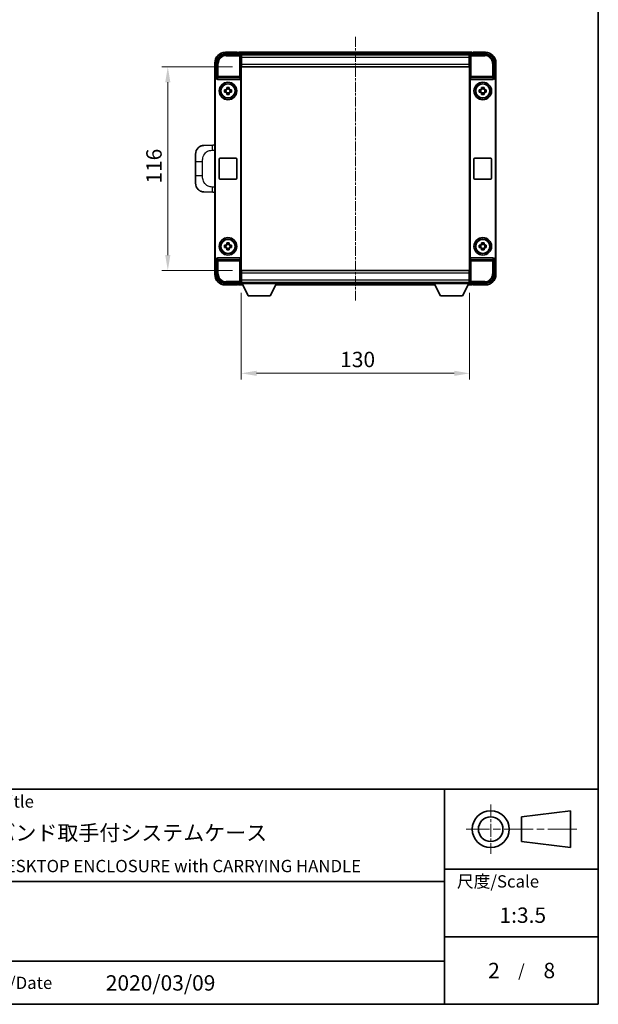
# Model space of a CAD drawing. Units: millimetres. Extents: x -16 to 7678, y 23 to 1147.
# Drawn here: x 2597 to 2926, y 23 to 584 of the extents above; entities that cross this region are included whole.
import ezdxf
from ezdxf.enums import TextEntityAlignment as Align

# ---------------------------------------------------------------- set-up
doc = ezdxf.new("R2010")
doc.units = ezdxf.units.MM
doc.linetypes.add('CHAIN', pattern=[0.3543, 0.2362, -0.0295, 0.0591, -0.0295])
for name, color, linetype, lineweight in [('Border (ISO)', 7, 'Continuous', 35), ('Dimension (ISO)', 7, 'Continuous', 18), ('Dimension (ISO) @ 1', 7, 'Continuous', 18), ('Title (ISO)', 7, 'Continuous', 35), ('Visible (ISO)', 7, 'Continuous', 35), ('Visible Narrow (ISO)', 7, 'Continuous', 25)]:
    doc.layers.add(name, color=color, linetype=linetype, lineweight=lineweight)
doc.layers.add('Centerline (ISO)', color=7, linetype='Continuous', lineweight=18, true_color=0x80ffff)
doc.layers.add('Hatch (ISO)', color=1, linetype='Continuous', lineweight=18, true_color=0xff0000)
doc.styles.add('Note Text (TK)', font='MS PGothic.ttf')
doc.styles.add('文字スタイル67', font='arial.ttf')
doc.dimstyles.new('Default - Method 1b (TK)', dxfattribs={"dimscale": 4, "dimtxt": 2.5, "dimasz": 2.5, "dimexe": 1, "dimexo": 1.5, "dimgap": 1, "dimtad": 1, "dimtoh": 1, "dimrnd": 1e-08, "dimdsep": 46, "dimtxsty": 'Note Text (TK)', "dimcen": 0.09, "dimdle": 5, "dimclrd": 100, "dimclre": 100, "dimclrt": 7, "dimadec": 1, "dimazin": 1, "dimtfac": 1, "dimtmove": 0, "dimatfit": 3, "dimfxl": 0, "dimtolj": 1, "dimlwd": -1, "dimlwe": -1, "dimarcsym": 0})

# ---------------------------------------------------------------- blocks, each defined once
blk = doc.blocks.new('図面枠 tk図枠')
at = {"layer": 'Border (ISO)'}
for p in [(405.5, 289), (14.5, 8)]:
    blk.add_line(p, (405.5, 8), dxfattribs=at)
blk = doc.blocks.new('表題欄 tk表題欄')
at = {"layer": 'Hatch (ISO)'}
h = blk.add_hatch(color=256, dxfattribs=at)
edge = h.paths.add_edge_path(flags=0)
edge.add_arc((95.58, 236.3), 0.596, 270, 360)
edge.add_line((96.17, 236.3), (96.17, 239.71))
edge.add_arc((95.58, 239.71), 0.596, 0, 90)
edge.add_line((95.58, 240.31), (79.14, 240.31))
edge.add_arc((79.14, 239.71), 0.596, 90, 180)
edge.add_line((78.54, 239.71), (78.54, 236.3))
edge.add_arc((79.14, 236.3), 0.596, 180, 270)
edge.add_line((79.14, 235.7), (95.58, 235.7))
edge = h.paths.add_edge_path()
edge.add_line((77.84, 239.96), (77.84, 236.05))
edge.add_arc((78.54, 236.05), 0.702, 180, 270)
edge.add_line((78.54, 235.35), (96.17, 235.35))
edge.add_arc((96.17, 236.05), 0.702, 270, 360)
edge.add_line((96.87, 236.05), (96.87, 239.96))
edge.add_arc((96.17, 239.96), 0.702, 0, 90)
edge.add_line((96.17, 240.66), (78.54, 240.66))
edge.add_arc((78.54, 239.96), 0.702, 90, 180)
for points in [[(79.07, 239.15), (79.07, 238.66), (79.92, 238.66), (79.92, 236.66), (80.51, 236.66), (80.51, 238.66), (81.36, 238.66), (81.36, 239.15)], [(85.68, 236.66), (84.94, 237.89), (84.42, 237.32), (84.42, 236.66), (83.9, 236.66), (83.9, 239.15), (84.42, 239.15), (84.42, 238.1), (85.39, 239.15), (86.11, 239.15), (85.32, 238.3), (86.3, 236.66)], [(92.09, 239.15), (92.09, 236.66), (92.61, 236.66), (92.61, 237.66), (93.77, 237.66), (93.77, 236.66), (94.29, 236.66), (94.29, 239.15), (93.77, 239.15), (93.77, 238.15), (92.61, 238.15), (92.61, 239.15)], [(94.84, 239.15), (94.84, 236.66), (95.36, 236.66), (95.36, 239.15)]]:
    blk.add_hatch(color=256, dxfattribs=at).paths.add_polyline_path(points)
h = blk.add_hatch(color=256, dxfattribs=at)
h.paths.add_polyline_path([(82.59, 237.71), (81.95, 237.71), (82.27, 238.58)], flags=0)
h.paths.add_polyline_path([(82.78, 237.2), (81.76, 237.2), (81.57, 236.66), (80.95, 236.66), (81.86, 239.15), (82.68, 239.15), (83.59, 236.66), (82.98, 236.66)])
h = blk.add_hatch(color=256, dxfattribs=at)
h.paths.add_polyline_path([(87.53, 237.71), (88.16, 237.71), (87.85, 238.58)], flags=0)
h.paths.add_polyline_path([(87.14, 236.66), (87.34, 237.2), (88.35, 237.2), (88.55, 236.66), (89.17, 236.66), (88.25, 239.15), (87.44, 239.15), (86.52, 236.66)])
h = blk.add_hatch(color=256, dxfattribs=at)
edge = h.paths.add_edge_path()
edge.add_arc((90.52, 237.9), 1.27, 38.5505, 336.582)
edge.add_line((91.69, 237.4), (91.17, 237.62))
edge.add_ellipse((90.52, 237.9), major_axis=(0, -0.8), ratio=0.867347, start_angle=124.651, end_angle=429.4109, ccw=False)
edge.add_line((91.09, 238.36), (91.52, 238.7))
at = {"layer": 'Title (ISO)'}
for p, q in [((74.71, 244.05), (255.71, 244.05)), ((74.71, 209.05), (74.71, 244.05)), ((149.71, 244.05), (149.71, 209.05)), ((230.71, 244.05), (230.71, 209.05)), ((255.71, 244.05), (255.71, 209.05)), ((243.21, 239.55), (251.21, 240.55)), ((251.21, 234.55), (251.21, 240.55)), ((243.21, 239.55), (243.21, 235.55)), ((243.21, 235.55), (251.21, 234.55)), ((230.71, 231.05), (255.71, 231.05)), ((74.71, 229.05), (230.71, 229.05)), ((99.71, 229.05), (99.71, 209.05)), ((124.71, 229.05), (124.71, 209.05)), ((230.71, 220.05), (255.71, 220.05)), ((149.71, 216.05), (230.71, 216.05)), ((255.71, 209.05), (74.71, 209.05))]:
    blk.add_line(p, q, dxfattribs=at)
at = {"layer": 'Title (ISO)', "color": 4, "linetype": 'CHAIN', "lineweight": 18, "ltscale": 8.88956, "true_color": 0x00ffff}
blk.add_line((238.21, 241.55), (238.21, 233.55), dxfattribs=at)
at = {"layer": 'Title (ISO)', "color": 4, "linetype": 'CHAIN', "lineweight": 18, "ltscale": 20.001633, "true_color": 0x00ffff}
blk.add_line((252.21, 237.55), (234.21, 237.55), dxfattribs=at)
at = {"layer": 'Title (ISO)'}
for radius in [3, 2]:
    blk.add_circle((238.21, 237.55), radius, dxfattribs=at)
at = {"layer": 'Title (ISO)', "color": 1, "true_color": 0xff0000, "char_height": 2, "line_spacing_factor": 1.5, "style": 'Note Text (TK)'}
for s, insert, attachment_point in [('\\fＭＳ Ｐゴシック|b0|i0;\\H2.0000;品名/Title', (151.71, 242.05), 4), ('\\fＭＳ Ｐゴシック|b0|i0;\\H2.0000;尺度/Scale', (232.71, 229.05), 4), ('\\fＭＳ Ｐゴシック|b0|i0;\\H2.0000;承認/Approved', (87.21, 227.05), 5), ('\\fＭＳ Ｐゴシック|b0|i0;\\H2.0000;検図/Checked', (112.21, 227.05), 5), ('\\fＭＳ Ｐゴシック|b0|i0;\\H2.0000;製図/Created', (137.21, 227.05), 5), ('\\fＭＳ Ｐゴシック|b0|i0;\\H2.0000;作成日/Date', (151.71, 212.55), 4)]:
    blk.add_mtext(s, dxfattribs=dict(at, insert=insert, attachment_point=attachment_point))
at = {"layer": 'Title (ISO)', "color": 7, "line_spacing_factor": 1.5, "style": 'Note Text (TK)'}
for s, insert, char_height, attachment_point in [('株式会社タカチ電機工業', (99.87, 238.05), 2.5, 4), ('\\fArial|b0|i0;\\H1.4986;TAKACHI ELECTRONICS ENCLOSURE CO., LTD.', (99.87, 232.05), 1.4986, 4), ('\\fＭＳ Ｐゴシック|b0|i0;\\H2.0000;/', (243.21, 214.55), 2, 5)]:
    blk.add_mtext(s, dxfattribs=dict(at, insert=insert, char_height=char_height, attachment_point=attachment_point))
at = {"layer": 'Title (ISO)', "color": 7}
for tag, p, height, style in [('<品名>_001', (157.52, 235.7), 2.5, 'Note Text (TK)'), ('<Title>_001', (157.49, 230.55), 2, '文字スタイル67'), ('<ページ_No.>_001', (237.95, 213.3), 2.5, 'Note Text (TK)'), ('<総ページ数>_001', (246.8, 213.3), 2.5, 'Note Text (TK)'), ('作成日_001', (175.63, 211.28), 2.5, 'Note Text (TK)')]:
    blk.add_attdef(tag, p, '', height=height, dxfattribs=dict(at, style=style))
at = {"layer": 'Title (ISO)', "color": 7, "style": 'Note Text (TK)'}
blk.add_attdef('<尺度>', text='', height=2.5, dxfattribs=at).set_placement((243.21, 223.55), align=Align.MIDDLE_CENTER)
blk = doc.blocks.new('*D105')
at = {"layer": 'Defpoints', "color": 0, "transparency": 16777216}
for p in [(2723.19, 557.16), (2681.19, 441.16), (2723.19, 441.16)]:
    blk.add_point(p, dxfattribs=at)
at = {"layer": 'Dimension (ISO)', "color": 100, "transparency": 16777216}
for p, q in [((2717.94, 557.16), (2677.69, 557.16)), ((2681.19, 548.41), (2681.19, 449.91)), ((2717.94, 441.16), (2677.69, 441.16))]:
    blk.add_line(p, q, dxfattribs=at)
for points in [[(2679.73, 548.41), (2682.65, 548.41), (2681.19, 557.16)], [(2679.73, 449.91), (2682.65, 449.91), (2681.19, 441.16)]]:
    blk.add_solid(points, dxfattribs=at)
at = {"layer": 'Dimension (ISO)', "color": 7, "transparency": 16777216, "insert": (2673.32, 490.63), "char_height": 8.75, "attachment_point": 4, "rotation": 90, "style": 'Note Text (TK)'}
blk.add_mtext('\\A1;116', dxfattribs=at)
blk = doc.blocks.new('*D106')
at = {"layer": 'Defpoints', "color": 0, "transparency": 16777216}
for p in [(2722.94, 433.71), (2852.94, 433.71), (2852.94, 382.61)]:
    blk.add_point(p, dxfattribs=at)
at = {"layer": 'Dimension (ISO)', "color": 100, "transparency": 16777216}
for p, q in [((2722.94, 428.46), (2722.94, 379.11)), ((2852.94, 428.46), (2852.94, 379.11)), ((2731.69, 382.61), (2844.19, 382.61))]:
    blk.add_line(p, q, dxfattribs=at)
for points in [[(2731.69, 384.07), (2731.69, 381.15), (2722.94, 382.61)], [(2844.19, 384.07), (2844.19, 381.15), (2852.94, 382.61)]]:
    blk.add_solid(points, dxfattribs=at)
at = {"layer": 'Dimension (ISO)', "color": 7, "transparency": 16777216, "insert": (2779.29, 390.49), "char_height": 8.75, "attachment_point": 4, "style": 'Note Text (TK)'}
blk.add_mtext('\\A1;130', dxfattribs=at)

msp = doc.modelspace()

# ---------------------------------------------------------------- linework, layer by layer
at = {"layer": 'Centerline (ISO)', "linetype": 'CHAIN', "ltscale": 23.990969}
msp.add_line((2787.94, 574.1573), (2787.94, 424.1573), dxfattribs=at)
at = {"layer": 'Visible (ISO)'}
for p, q in [((2713.937, 564.4073), (2722.4403, 564.4073)), ((2720.94, 565.4073), (2713.94, 565.4073)), ((2720.94, 565.4073), (2720.94, 565.2073)), ((2721.19, 565.2073), (2720.94, 565.2073)), ((2854.44, 565.4073), (2721.44, 565.4073)), ((2721.44, 565.1073), (2721.44, 565.4073)), ((2721.44, 565.1073), (2721.44, 564.6573)), ((2721.44, 564.9573), (2721.44, 564.4073)), ((2853.0069, 564.1573), (2722.8732, 564.1573)), ((2722.94, 563.9076), (2722.94, 558.4073)), ((2723.19, 563.9073), (2722.94, 563.9073)), ((2722.94, 562.9073), (2723.19, 562.9073)), ((2852.69, 563.9073), (2723.19, 563.9073)), ((2723.19, 562.4073), (2723.19, 563.9073)), ((2723.19, 562.4073), (2723.19, 558.6573)), ((2852.94, 563.9073), (2852.69, 563.9073)), ((2852.69, 563.9073), (2852.69, 562.4073)), ((2852.69, 562.9073), (2852.94, 562.9073)), ((2852.69, 558.6573), (2852.69, 562.4073)), ((2852.69, 560.9778), (2852.8696, 561.1573)), ((2852.8696, 561.1573), (2852.8696, 560.3073)), ((2852.94, 561.1573), (2852.8696, 561.1573)), ((2852.94, 558.4073), (2852.94, 563.9076)), ((2853.4397, 564.4073), (2861.9431, 564.4073)), ((2854.44, 565.4073), (2854.44, 565.1073)), ((2854.44, 564.6573), (2854.44, 565.1073)), ((2854.44, 564.4073), (2854.44, 564.9573)), ((2854.94, 565.2073), (2854.69, 565.2073)), ((2861.94, 565.4073), (2854.94, 565.4073)), ((2854.94, 565.2073), (2854.94, 565.4073)), ((2707.94, 559.4073), (2707.94, 549.9079)), ((2708.94, 550.9073), (2708.94, 559.4103)), ((2723.19, 560.3073), (2722.94, 560.3073)), ((2722.94, 558.4073), (2722.94, 439.9073)), ((2723.19, 557.1573), (2723.19, 558.6573)), ((2852.69, 557.1573), (2723.19, 557.1573)), ((2852.94, 560.3073), (2852.69, 560.3073)), ((2852.69, 558.6573), (2852.69, 557.1573)), ((2852.94, 439.9073), (2852.94, 558.4073)), ((2866.94, 559.4103), (2866.94, 550.9073)), ((2867.94, 549.9079), (2867.94, 559.4073)), ((2707.94, 448.4067), (2707.94, 549.9079)), ((2708.2019, 448.6686), (2708.2019, 549.646)), ((2708.9394, 550.9073), (2708.94, 550.9073)), ((2708.94, 550.9073), (2709.2019, 550.6454)), ((2709.2013, 550.6454), (2709.2019, 550.6454)), ((2709.2019, 550.6454), (2709.2019, 550.419)), ((2709.6979, 549.9073), (2722.1822, 549.9073)), ((2722.6781, 447.8956), (2722.6781, 550.419)), ((2853.2019, 550.419), (2853.2019, 447.8956)), ((2853.6979, 549.9073), (2866.1822, 549.9073)), ((2866.94, 550.9073), (2866.6781, 550.6454)), ((2866.6781, 550.419), (2866.6781, 550.6454)), ((2866.6781, 550.6454), (2866.6787, 550.6454)), ((2866.94, 550.9073), (2866.9407, 550.9073)), ((2867.6781, 549.646), (2867.6781, 448.6686)), ((2867.94, 549.9079), (2867.94, 448.4067)), ((2713.4294, 544.1239), (2714.0483, 544.1239)), ((2714.2833, 544.1239), (2714.2833, 542.6906)), ((2714.7234, 544.7991), (2714.7234, 545.4179)), ((2716.1567, 544.564), (2714.7234, 544.564)), ((2716.1567, 545.4179), (2716.1567, 544.7991)), ((2716.5968, 544.1239), (2716.5968, 542.6906)), ((2716.8318, 544.1239), (2717.4507, 544.1239)), ((2858.4294, 544.1239), (2859.0483, 544.1239)), ((2859.2833, 544.1239), (2859.2833, 542.6906)), ((2859.7234, 544.7991), (2859.7234, 545.4179)), ((2861.1567, 544.564), (2859.7234, 544.564)), ((2861.1567, 545.4179), (2861.1567, 544.7991)), ((2861.5968, 544.1239), (2861.5968, 542.6906)), ((2861.8318, 544.1239), (2862.4507, 544.1239)), ((2714.0483, 542.6906), (2713.4294, 542.6906)), ((2714.7234, 542.2505), (2716.1567, 542.2505)), ((2714.7234, 541.3966), (2714.7234, 542.0155)), ((2716.1567, 542.0155), (2716.1567, 541.3966)), ((2717.4507, 542.6906), (2716.8318, 542.6906)), ((2859.0483, 542.6906), (2858.4294, 542.6906)), ((2859.7234, 542.2505), (2861.1567, 542.2505)), ((2859.7234, 541.3966), (2859.7234, 542.0155)), ((2861.1567, 542.0155), (2861.1567, 541.3966)), ((2862.4507, 542.6906), (2861.8318, 542.6906)), ((2706.8126, 512.6004), (2701.7655, 512.4242)), ((2707.94, 512.6398), (2706.8126, 512.6004)), ((2696.94, 503.2946), (2696.94, 507.4272)), ((2710.44, 493.6573), (2710.44, 504.6573)), ((2710.94, 505.1573), (2719.94, 505.1573)), ((2720.44, 504.6573), (2720.44, 493.6573)), ((2855.44, 493.6573), (2855.44, 504.6573)), ((2855.94, 505.1573), (2864.94, 505.1573)), ((2865.44, 504.6573), (2865.44, 493.6573)), ((2696.94, 503.2946), (2696.94, 495.0199)), ((2696.94, 490.8873), (2696.94, 495.0199)), ((2719.94, 493.1573), (2710.94, 493.1573)), ((2864.94, 493.1573), (2855.94, 493.1573)), ((2701.7655, 485.8904), (2706.8126, 485.7141)), ((2706.8126, 485.7141), (2707.94, 485.6747)), ((2713.4294, 455.6239), (2714.0483, 455.6239)), ((2714.0483, 454.1906), (2713.4294, 454.1906)), ((2714.2833, 455.6239), (2714.2833, 454.1906)), ((2714.7234, 456.2991), (2714.7234, 456.9179)), ((2716.1567, 456.064), (2714.7234, 456.064)), ((2716.1567, 456.9179), (2716.1567, 456.2991)), ((2716.5968, 455.6239), (2716.5968, 454.1906)), ((2716.8318, 455.6239), (2717.4507, 455.6239)), ((2717.4507, 454.1906), (2716.8318, 454.1906)), ((2858.4294, 455.6239), (2859.0483, 455.6239)), ((2859.0483, 454.1906), (2858.4294, 454.1906)), ((2859.2833, 455.6239), (2859.2833, 454.1906)), ((2859.7234, 456.2991), (2859.7234, 456.9179)), ((2861.1567, 456.064), (2859.7234, 456.064)), ((2861.1567, 456.9179), (2861.1567, 456.2991)), ((2861.5968, 455.6239), (2861.5968, 454.1906)), ((2861.8318, 455.6239), (2862.4507, 455.6239)), ((2862.4507, 454.1906), (2861.8318, 454.1906)), ((2714.7234, 453.7505), (2716.1567, 453.7505)), ((2714.7234, 452.8966), (2714.7234, 453.5155)), ((2716.1567, 453.5155), (2716.1567, 452.8966)), ((2859.7234, 453.7505), (2861.1567, 453.7505)), ((2859.7234, 452.8966), (2859.7234, 453.5155)), ((2861.1567, 453.5155), (2861.1567, 452.8966)), ((2707.94, 448.4067), (2707.94, 438.9073)), ((2708.94, 447.4073), (2708.9394, 447.4073)), ((2708.94, 447.4073), (2709.2019, 447.6692)), ((2708.94, 438.9042), (2708.94, 447.4073)), ((2709.2019, 447.6692), (2709.2013, 447.6692)), ((2709.2019, 447.8956), (2709.2019, 447.6692)), ((2722.1822, 448.4073), (2709.6979, 448.4073)), ((2866.1822, 448.4073), (2853.6979, 448.4073)), ((2866.6781, 447.6692), (2866.6781, 447.8956)), ((2866.94, 447.4073), (2866.6781, 447.6692)), ((2866.6787, 447.6692), (2866.6781, 447.6692)), ((2866.9407, 447.4073), (2866.94, 447.4073)), ((2866.94, 447.4073), (2866.94, 438.9042)), ((2867.94, 438.9073), (2867.94, 448.4067)), ((2722.94, 439.9073), (2722.94, 434.407)), ((2722.94, 438.0073), (2723.19, 438.0073)), ((2723.19, 441.1573), (2852.69, 441.1573)), ((2723.19, 439.6573), (2723.19, 441.1573)), ((2723.19, 439.6573), (2723.19, 435.9073)), ((2852.69, 441.1573), (2852.69, 439.6573)), ((2852.69, 435.9073), (2852.69, 439.6573)), ((2852.69, 438.0073), (2852.94, 438.0073)), ((2852.94, 434.407), (2852.94, 439.9073)), ((2722.4403, 433.9073), (2713.937, 433.9073)), ((2713.94, 432.9073), (2720.94, 432.9073)), ((2720.94, 433.1073), (2720.94, 432.9073)), ((2720.94, 433.1073), (2721.19, 433.1073)), ((2721.44, 433.9073), (2721.44, 433.3573)), ((2721.44, 433.6573), (2721.44, 433.2073)), ((2721.44, 432.9073), (2721.44, 433.2073)), ((2721.44, 432.9073), (2723.8516, 432.9073)), ((2722.8732, 434.1573), (2722.94, 434.1573)), ((2723.19, 435.4073), (2722.94, 435.4073)), ((2722.94, 434.4073), (2723.19, 434.4073)), ((2722.94, 434.4073), (2722.94, 433.7073)), ((2722.94, 434.4073), (2743.54, 434.4073)), ((2722.94, 433.7073), (2743.54, 433.7073)), ((2723.19, 434.4073), (2723.19, 435.9073)), ((2723.19, 434.4073), (2852.69, 434.4073)), ((2726.99, 426.8073), (2723.44, 433.7073)), ((2739.49, 426.8073), (2743.04, 433.7073)), ((2742.6284, 432.9073), (2833.2516, 432.9073)), ((2743.54, 434.4073), (2743.54, 433.7073)), ((2743.54, 434.1573), (2832.34, 434.1573)), ((2832.34, 434.4073), (2832.34, 433.7073)), ((2832.34, 434.4073), (2852.94, 434.4073)), ((2832.34, 433.7073), (2852.94, 433.7073)), ((2836.39, 426.8073), (2832.84, 433.7073)), ((2848.89, 426.8073), (2852.44, 433.7073)), ((2852.0284, 432.9073), (2854.44, 432.9073)), ((2852.69, 435.9073), (2852.69, 434.4073)), ((2852.94, 435.4073), (2852.69, 435.4073)), ((2852.69, 434.4073), (2852.94, 434.4073)), ((2852.94, 434.4073), (2852.94, 433.7073)), ((2852.94, 434.1573), (2853.0069, 434.1573)), ((2861.9431, 433.9073), (2853.4397, 433.9073)), ((2854.44, 433.3573), (2854.44, 433.9073)), ((2854.44, 433.2073), (2854.44, 433.6573)), ((2854.44, 433.2073), (2854.44, 432.9073)), ((2854.69, 433.1073), (2854.94, 433.1073)), ((2854.94, 432.9073), (2854.94, 433.1073)), ((2854.94, 432.9073), (2861.94, 432.9073)), ((2726.99, 426.8073), (2739.49, 426.8073)), ((2836.39, 426.8073), (2848.89, 426.8073))]:
    msp.add_line(p, q, dxfattribs=at)
for centre, radius in [((2715.44, 543.4073), 5), ((2715.44, 543.4073), 4.15), ((2715.44, 543.4073), 4.0013), ((2860.44, 543.4073), 5), ((2860.44, 543.4073), 4.15), ((2860.44, 543.4073), 4.0013), ((2715.44, 454.9073), 5), ((2860.44, 454.9073), 5), ((2715.44, 454.9073), 4.15), ((2715.44, 454.9073), 4.0013), ((2860.44, 454.9073), 4.15), ((2860.44, 454.9073), 4.0013)]:
    msp.add_circle(centre, radius, dxfattribs=at)
for centre, radius, start, end in [((2713.94, 559.4073), 6, 90, 180), ((2721.19, 564.9573), 0.25, 0, 53.130102), ((2854.69, 564.9573), 0.25, 126.869898, 180), ((2861.94, 559.4073), 6, 0, 90), ((2715.44, 543.4073), 1.5655, 117.245031, 152.754969), ((2715.44, 543.4073), 1.5655, 27.245031, 62.754969), ((2860.44, 543.4073), 1.5655, 117.245031, 152.754969), ((2860.44, 543.4073), 1.5655, 27.245031, 62.754969), ((2715.44, 543.4073), 1.5655, 207.245031, 242.754969), ((2715.44, 543.4073), 1.5655, 297.245031, 332.754969), ((2860.44, 543.4073), 1.5655, 207.245031, 242.754969), ((2860.44, 543.4073), 1.5655, 297.245031, 332.754969), ((2701.94, 507.4272), 5, 132.997021, 180), ((2710.94, 504.6573), 0.5, 90, 180), ((2719.94, 504.6573), 0.5, 0, 90), ((2855.94, 504.6573), 0.5, 90, 180), ((2864.94, 504.6573), 0.5, 0, 90), ((2710.94, 493.6573), 0.5, 180, 270), ((2719.94, 493.6573), 0.5, 270, 0), ((2855.94, 493.6573), 0.5, 180, 270), ((2864.94, 493.6573), 0.5, 270, 0), ((2701.94, 490.8873), 5, 180, 227.002979), ((2715.44, 454.9073), 1.5655, 117.245031, 152.754969), ((2715.44, 454.9073), 1.5655, 207.245031, 242.754969), ((2715.44, 454.9073), 1.5655, 27.245031, 62.754969), ((2715.44, 454.9073), 1.5655, 297.245031, 332.754969), ((2860.44, 454.9073), 1.5655, 117.245031, 152.754969), ((2860.44, 454.9073), 1.5655, 207.245031, 242.754969), ((2860.44, 454.9073), 1.5655, 27.245031, 62.754969), ((2860.44, 454.9073), 1.5655, 297.245031, 332.754969), ((2713.94, 438.9073), 6, 180, 270), ((2861.94, 438.9073), 6, 270, 0), ((2721.19, 433.3573), 0.25, 306.869898, 0), ((2854.69, 433.3573), 0.25, 180, 233.130102)]:
    msp.add_arc(centre, radius, start, end, dxfattribs=at)
for centre, major_axis, ratio, start_param, end_param in [((2713.9431, 559.4042), (-3.5398, 3.5398), 0.99878277, 5.49839613, 7.06797448), ((2722.4397, 563.907), (0.354, 0.354), 0.99878277, 5.49839613, 7.06797448), ((2853.4403, 563.907), (-0.354, 0.354), 0.99878277, 5.49839613, 7.06797448), ((2861.937, 559.4042), (3.5398, 3.5398), 0.99878277, 5.49839613, 7.06797448), ((2708.9407, 549.9067), (-0.708, 0.708), 0.99878277, 5.49839613, 7.06797448), ((2709.2026, 549.6448), (-0.708, 0.708), 0.99878277, 5.49839613, 7.06797448), ((2709.7023, 550.4234), (-0.0697, -0.5117), 0.96815944, 4.8522561, 6.41439087), ((2722.1778, 550.4234), (0.0697, -0.5117), 0.96815944, 6.15197975, 7.71411451), ((2853.7023, 550.4234), (-0.0697, -0.5117), 0.96815944, 4.8522561, 6.41439087), ((2866.1778, 550.4234), (0.0697, -0.5117), 0.96815944, 6.15197975, 7.71411451), ((2866.6775, 549.6448), (0.708, 0.708), 0.99878277, 5.49839613, 7.06797448), ((2866.9394, 549.9067), (0.708, 0.708), 0.99878277, 5.49839613, 7.06797448), ((2709.2026, 448.6698), (-0.708, -0.708), 0.99878277, 5.49839613, 7.06797448), ((2866.6775, 448.6698), (0.708, -0.708), 0.99878277, 5.49839613, 7.06797448), ((2708.9407, 448.4079), (-0.708, -0.708), 0.99878277, 5.49839613, 7.06797448), ((2709.7023, 447.8911), (-0.0697, 0.5117), 0.96815944, 6.15197975, 7.71411451), ((2722.1778, 447.8911), (0.0697, 0.5117), 0.96815944, 4.8522561, 6.41439087), ((2853.7023, 447.8911), (-0.0697, 0.5117), 0.96815944, 6.15197975, 7.71411451), ((2866.1778, 447.8911), (0.0697, 0.5117), 0.96815944, 4.8522561, 6.41439087), ((2866.9394, 448.4079), (0.708, -0.708), 0.99878277, 5.49839613, 7.06797448), ((2713.9431, 438.9103), (-3.5398, -3.5398), 0.99878277, 5.49839613, 7.06797448), ((2861.937, 438.9103), (3.5398, -3.5398), 0.99878277, 5.49839613, 7.06797448), ((2722.4397, 434.4076), (0.354, -0.354), 0.99878277, 5.49839613, 7.06797448), ((2853.4403, 434.4076), (-0.354, -0.354), 0.99878277, 5.49839613, 7.06797448)]:
    msp.add_ellipse(centre, major_axis=major_axis, ratio=ratio, start_param=start_param, end_param=end_param, dxfattribs=at)
for points, knots in [([(2721.19, 565.2073), (2721.2259, 565.2073), (2721.2636, 565.1991), (2721.3125, 565.1759), (2721.3268, 565.1672), (2721.34, 565.1573)], [0.1703131202, 0.1703131202, 0.1703131202, 0.1703131202, 0.1810677517, 0.1810677517, 0.1858570013, 0.1858570013, 0.1858570013, 0.1858570013]), ([(2854.54, 565.1573), (2854.5533, 565.1672), (2854.5676, 565.1759), (2854.6165, 565.1991), (2854.6542, 565.2073), (2854.69, 565.2073)], [0.0412271589, 0.0412271589, 0.0412271589, 0.0412271589, 0.0460164086, 0.0460164086, 0.0567710401, 0.0567710401, 0.0567710401, 0.0567710401]), ([(2713.4294, 542.6906), (2713.4221, 542.9374), (2713.4187, 543.1809), (2713.4187, 543.6336), (2713.4221, 543.8772), (2713.4294, 544.1239)], [4.331071921, 4.331071921, 4.331071921, 4.331071921, 4.398975087, 4.398975087, 4.466878254, 4.466878254, 4.466878254, 4.466878254]), ([(2714.7234, 545.4179), (2714.9702, 545.4253), (2715.2137, 545.4287), (2715.6664, 545.4287), (2715.9099, 545.4253), (2716.1567, 545.4179)], [4.331071921, 4.331071921, 4.331071921, 4.331071921, 4.398975087, 4.398975087, 4.466878254, 4.466878254, 4.466878254, 4.466878254]), ([(2717.4507, 544.1239), (2717.458, 543.8772), (2717.4614, 543.6336), (2717.4614, 543.1809), (2717.458, 542.9374), (2717.4507, 542.6906)], [4.331071921, 4.331071921, 4.331071921, 4.331071921, 4.398975087, 4.398975087, 4.466878254, 4.466878254, 4.466878254, 4.466878254]), ([(2858.4294, 542.6906), (2858.4221, 542.9374), (2858.4187, 543.1809), (2858.4187, 543.6336), (2858.4221, 543.8772), (2858.4294, 544.1239)], [4.331071921, 4.331071921, 4.331071921, 4.331071921, 4.398975087, 4.398975087, 4.466878254, 4.466878254, 4.466878254, 4.466878254]), ([(2859.7234, 545.4179), (2859.9702, 545.4253), (2860.2137, 545.4287), (2860.6664, 545.4287), (2860.9099, 545.4253), (2861.1567, 545.4179)], [4.331071921, 4.331071921, 4.331071921, 4.331071921, 4.398975087, 4.398975087, 4.466878254, 4.466878254, 4.466878254, 4.466878254]), ([(2862.4507, 544.1239), (2862.458, 543.8772), (2862.4614, 543.6336), (2862.4614, 543.1809), (2862.458, 542.9374), (2862.4507, 542.6906)], [4.331071921, 4.331071921, 4.331071921, 4.331071921, 4.398975087, 4.398975087, 4.466878254, 4.466878254, 4.466878254, 4.466878254]), ([(2716.1567, 541.3966), (2715.9099, 541.3893), (2715.6664, 541.3859), (2715.2137, 541.3859), (2714.9702, 541.3893), (2714.7234, 541.3966)], [4.331071921, 4.331071921, 4.331071921, 4.331071921, 4.398975087, 4.398975087, 4.466878254, 4.466878254, 4.466878254, 4.466878254]), ([(2861.1567, 541.3966), (2860.9099, 541.3893), (2860.6664, 541.3859), (2860.2137, 541.3859), (2859.9702, 541.3893), (2859.7234, 541.3966)], [4.331071921, 4.331071921, 4.331071921, 4.331071921, 4.398975087, 4.398975087, 4.466878254, 4.466878254, 4.466878254, 4.466878254]), ([(2698.5302, 511.0842), (2698.5511, 511.1037), (2698.5716, 511.1224), (2698.615, 511.1615), (2698.6375, 511.1815), (2698.706, 511.241), (2698.754, 511.2813), (2698.8988, 511.3979), (2699.0004, 511.4739), (2699.2438, 511.6415), (2699.3894, 511.7313), (2699.7496, 511.9285), (2699.9705, 512.0293), (2700.4513, 512.2084), (2700.7153, 512.2825), (2701.2395, 512.3849), (2701.5035, 512.4151), (2701.7655, 512.4242)], [0, 0, 0, 0, 0.010414368, 0.010414368, 0.020739711, 0.020739711, 0.040939644, 0.040939644, 0.079734413, 0.079734413, 0.130964325, 0.130964325, 0.203039647, 0.203039647, 0.286099518, 0.286099518, 0.36662243, 0.36662243, 0.36662243, 0.36662243]), ([(2701.7655, 485.8904), (2701.5099, 485.8993), (2701.2524, 485.9282), (2700.8238, 486.0102), (2700.6485, 486.0536), (2700.4181, 486.1242), (2700.3607, 486.1428), (2700.0854, 486.2382), (2699.87, 486.3299), (2699.4945, 486.522), (2699.3308, 486.6179), (2699.0581, 486.7989), (2698.9449, 486.8814), (2698.783, 487.0094), (2698.7294, 487.0538), (2698.6523, 487.1201), (2698.6269, 487.1424), (2698.5776, 487.1866), (2698.554, 487.2082), (2698.5302, 487.2304)], [0, 0, 0, 0, 0.078120947, 0.078120947, 0.13297333, 0.13297333, 0.151232575, 0.151232575, 0.221140313, 0.221140313, 0.277761151, 0.277761151, 0.320245644, 0.320245644, 0.342263645, 0.342263645, 0.35346824, 0.35346824, 0.364744749, 0.364744749, 0.364744749, 0.364744749]), ([(2713.4294, 454.1906), (2713.4221, 454.4374), (2713.4187, 454.6809), (2713.4187, 455.1336), (2713.4221, 455.3772), (2713.4294, 455.6239)], [4.331071921, 4.331071921, 4.331071921, 4.331071921, 4.398975087, 4.398975087, 4.466878254, 4.466878254, 4.466878254, 4.466878254]), ([(2714.7234, 456.9179), (2714.9702, 456.9253), (2715.2137, 456.9287), (2715.6664, 456.9287), (2715.9099, 456.9253), (2716.1567, 456.9179)], [4.331071921, 4.331071921, 4.331071921, 4.331071921, 4.398975087, 4.398975087, 4.466878254, 4.466878254, 4.466878254, 4.466878254]), ([(2717.4507, 455.6239), (2717.458, 455.3772), (2717.4614, 455.1336), (2717.4614, 454.6809), (2717.458, 454.4374), (2717.4507, 454.1906)], [4.331071921, 4.331071921, 4.331071921, 4.331071921, 4.398975087, 4.398975087, 4.466878254, 4.466878254, 4.466878254, 4.466878254]), ([(2858.4294, 454.1906), (2858.4221, 454.4374), (2858.4187, 454.6809), (2858.4187, 455.1336), (2858.4221, 455.3772), (2858.4294, 455.6239)], [4.331071921, 4.331071921, 4.331071921, 4.331071921, 4.398975087, 4.398975087, 4.466878254, 4.466878254, 4.466878254, 4.466878254]), ([(2859.7234, 456.9179), (2859.9702, 456.9253), (2860.2137, 456.9287), (2860.6664, 456.9287), (2860.9099, 456.9253), (2861.1567, 456.9179)], [4.331071921, 4.331071921, 4.331071921, 4.331071921, 4.398975087, 4.398975087, 4.466878254, 4.466878254, 4.466878254, 4.466878254]), ([(2862.4507, 455.6239), (2862.458, 455.3772), (2862.4614, 455.1336), (2862.4614, 454.6809), (2862.458, 454.4374), (2862.4507, 454.1906)], [4.331071921, 4.331071921, 4.331071921, 4.331071921, 4.398975087, 4.398975087, 4.466878254, 4.466878254, 4.466878254, 4.466878254]), ([(2716.1567, 452.8966), (2715.9099, 452.8893), (2715.6664, 452.8859), (2715.2137, 452.8859), (2714.9702, 452.8893), (2714.7234, 452.8966)], [4.331071921, 4.331071921, 4.331071921, 4.331071921, 4.398975087, 4.398975087, 4.466878254, 4.466878254, 4.466878254, 4.466878254]), ([(2861.1567, 452.8966), (2860.9099, 452.8893), (2860.6664, 452.8859), (2860.2137, 452.8859), (2859.9702, 452.8893), (2859.7234, 452.8966)], [4.331071921, 4.331071921, 4.331071921, 4.331071921, 4.398975087, 4.398975087, 4.466878254, 4.466878254, 4.466878254, 4.466878254]), ([(2721.34, 433.1573), (2721.3268, 433.1474), (2721.3125, 433.1387), (2721.2636, 433.1154), (2721.2259, 433.1073), (2721.19, 433.1073)], [0.0412271589, 0.0412271589, 0.0412271589, 0.0412271589, 0.0460164086, 0.0460164086, 0.0567710401, 0.0567710401, 0.0567710401, 0.0567710401]), ([(2854.69, 433.1073), (2854.6542, 433.1073), (2854.6165, 433.1154), (2854.5676, 433.1387), (2854.5533, 433.1474), (2854.54, 433.1573)], [0.1703131202, 0.1703131202, 0.1703131202, 0.1703131202, 0.1810677517, 0.1810677517, 0.1858570013, 0.1858570013, 0.1858570013, 0.1858570013])]:
    msp.add_open_spline(points, degree=3, knots=knots, dxfattribs=at)
for points, weights in [([(2714.7234, 544.1239), (2714.4581, 544.1239), (2714.0483, 544.1239)], [1.35956394726, 1.22656475141, 1.03074466748]), ([(2714.7234, 544.7991), (2714.7234, 544.3893), (2714.7234, 544.1239)], [1.03074466748, 1.22656475141, 1.35956394726]), ([(2716.1567, 544.1239), (2716.1567, 544.3893), (2716.1567, 544.7991)], [1.35956394726, 1.22656475141, 1.03074466748]), ([(2716.8318, 544.1239), (2716.422, 544.1239), (2716.1567, 544.1239)], [1.03074466748, 1.22656475141, 1.35956394726]), ([(2859.7234, 544.1239), (2859.4581, 544.1239), (2859.0483, 544.1239)], [1.35956394726, 1.22656475141, 1.03074466748]), ([(2859.7234, 544.7991), (2859.7234, 544.3893), (2859.7234, 544.1239)], [1.03074466748, 1.22656475141, 1.35956394726]), ([(2861.1567, 544.1239), (2861.1567, 544.3893), (2861.1567, 544.7991)], [1.35956394726, 1.22656475141, 1.03074466748]), ([(2861.8318, 544.1239), (2861.422, 544.1239), (2861.1567, 544.1239)], [1.03074466748, 1.22656475141, 1.35956394726]), ([(2714.0483, 542.6906), (2714.4581, 542.6906), (2714.7234, 542.6906)], [1.03074466748, 1.22656475141, 1.35956394726]), ([(2714.7234, 542.6906), (2714.7234, 542.4253), (2714.7234, 542.0155)], [1.35956394726, 1.22656475141, 1.03074466748]), ([(2716.1567, 542.0155), (2716.1567, 542.4253), (2716.1567, 542.6906)], [1.03074466748, 1.22656475141, 1.35956394726]), ([(2716.1567, 542.6906), (2716.422, 542.6906), (2716.8318, 542.6906)], [1.35956394726, 1.22656475141, 1.03074466748]), ([(2859.0483, 542.6906), (2859.4581, 542.6906), (2859.7234, 542.6906)], [1.03074466748, 1.22656475141, 1.35956394726]), ([(2859.7234, 542.6906), (2859.7234, 542.4253), (2859.7234, 542.0155)], [1.35956394726, 1.22656475141, 1.03074466748]), ([(2861.1567, 542.0155), (2861.1567, 542.4253), (2861.1567, 542.6906)], [1.03074466748, 1.22656475141, 1.35956394726]), ([(2861.1567, 542.6906), (2861.422, 542.6906), (2861.8318, 542.6906)], [1.35956394726, 1.22656475141, 1.03074466748]), ([(2714.7234, 455.6239), (2714.4581, 455.6239), (2714.0483, 455.6239)], [1.35956394726, 1.22656475141, 1.03074466748]), ([(2714.0483, 454.1906), (2714.4581, 454.1906), (2714.7234, 454.1906)], [1.03074466748, 1.22656475141, 1.35956394726]), ([(2714.7234, 456.2991), (2714.7234, 455.8893), (2714.7234, 455.6239)], [1.03074466748, 1.22656475141, 1.35956394726]), ([(2714.7234, 454.1906), (2714.7234, 453.9253), (2714.7234, 453.5155)], [1.35956394726, 1.22656475141, 1.03074466748]), ([(2716.1567, 455.6239), (2716.1567, 455.8893), (2716.1567, 456.2991)], [1.35956394726, 1.22656475141, 1.03074466748]), ([(2716.8318, 455.6239), (2716.422, 455.6239), (2716.1567, 455.6239)], [1.03074466748, 1.22656475141, 1.35956394726]), ([(2716.1567, 453.5155), (2716.1567, 453.9253), (2716.1567, 454.1906)], [1.03074466748, 1.22656475141, 1.35956394726]), ([(2716.1567, 454.1906), (2716.422, 454.1906), (2716.8318, 454.1906)], [1.35956394726, 1.22656475141, 1.03074466748]), ([(2859.7234, 455.6239), (2859.4581, 455.6239), (2859.0483, 455.6239)], [1.35956394726, 1.22656475141, 1.03074466748]), ([(2859.0483, 454.1906), (2859.4581, 454.1906), (2859.7234, 454.1906)], [1.03074466748, 1.22656475141, 1.35956394726]), ([(2859.7234, 456.2991), (2859.7234, 455.8893), (2859.7234, 455.6239)], [1.03074466748, 1.22656475141, 1.35956394726]), ([(2859.7234, 454.1906), (2859.7234, 453.9253), (2859.7234, 453.5155)], [1.35956394726, 1.22656475141, 1.03074466748]), ([(2861.1567, 455.6239), (2861.1567, 455.8893), (2861.1567, 456.2991)], [1.35956394726, 1.22656475141, 1.03074466748]), ([(2861.8318, 455.6239), (2861.422, 455.6239), (2861.1567, 455.6239)], [1.03074466748, 1.22656475141, 1.35956394726]), ([(2861.1567, 453.5155), (2861.1567, 453.9253), (2861.1567, 454.1906)], [1.03074466748, 1.22656475141, 1.35956394726]), ([(2861.1567, 454.1906), (2861.422, 454.1906), (2861.8318, 454.1906)], [1.35956394726, 1.22656475141, 1.03074466748])]:
    msp.add_rational_spline(points, weights, degree=2, dxfattribs=at)
at = {"layer": 'Visible Narrow (ISO)'}
for p, q in [((2714.3567, 563.9876), (2713.937, 564.4073)), ((2713.94, 565.4073), (2713.94, 565.1573)), ((2713.94, 565.1573), (2721.34, 565.1573)), ((2714.3567, 563.9876), (2714.3567, 563.4879)), ((2722.0207, 563.9876), (2714.3567, 563.9876)), ((2714.3567, 563.4879), (2722.0207, 563.4879)), ((2854.44, 565.1073), (2721.44, 565.1073)), ((2854.44, 564.6573), (2721.44, 564.6573)), ((2722.4403, 564.4073), (2722.0207, 563.9876)), ((2722.0207, 563.9876), (2722.0207, 563.4879)), ((2722.0207, 563.4879), (2722.5204, 563.4879)), ((2722.0207, 563.4879), (2722.0207, 551.5763)), ((2722.5204, 563.4879), (2722.94, 563.9076)), ((2722.5204, 551.5763), (2722.5204, 563.4879)), ((2723.19, 562.6073), (2722.94, 562.6073)), ((2852.69, 562.4073), (2723.19, 562.4073)), ((2852.94, 562.6073), (2852.69, 562.6073)), ((2852.94, 563.9076), (2853.3597, 563.4879)), ((2853.3597, 563.4879), (2853.3597, 551.5763)), ((2853.3597, 563.4879), (2853.8594, 563.4879)), ((2853.8594, 563.9876), (2853.4397, 564.4073)), ((2853.8594, 563.4879), (2853.8594, 563.9876)), ((2861.5234, 563.9876), (2853.8594, 563.9876)), ((2853.8594, 563.4879), (2861.5234, 563.4879)), ((2853.8594, 551.5763), (2853.8594, 563.4879)), ((2854.54, 565.1573), (2861.94, 565.1573)), ((2861.9431, 564.4073), (2861.5234, 563.9876)), ((2861.5234, 563.9876), (2861.5234, 563.4879)), ((2861.94, 565.4073), (2861.94, 565.1573)), ((2707.94, 559.4073), (2708.19, 559.4073)), ((2708.19, 550.5693), (2708.19, 559.4073)), ((2708.94, 559.4103), (2709.3597, 558.9907)), ((2709.3597, 558.9907), (2709.8594, 558.9907)), ((2709.3597, 558.9907), (2709.3597, 551.5763)), ((2709.8594, 551.5763), (2709.8594, 558.9907)), ((2723.19, 560.7073), (2722.94, 560.7073)), ((2723.19, 558.6573), (2852.69, 558.6573)), ((2852.94, 560.7073), (2852.69, 560.7073)), ((2866.5204, 558.9907), (2866.0207, 558.9907)), ((2866.0207, 558.9907), (2866.0207, 551.5763)), ((2866.5204, 558.9907), (2866.94, 559.4103)), ((2866.5204, 551.5763), (2866.5204, 558.9907)), ((2867.69, 559.4073), (2867.69, 550.5693)), ((2867.94, 559.4073), (2867.69, 559.4073)), ((2707.94, 549.9079), (2708.2019, 549.646)), ((2709.2013, 550.6454), (2708.9394, 550.9073)), ((2709.3597, 551.5763), (2709.2019, 550.419)), ((2709.8594, 551.5763), (2709.3597, 551.5763)), ((2709.6979, 549.9073), (2709.8594, 551.092)), ((2709.8594, 551.092), (2709.8594, 551.5763)), ((2722.0207, 551.5763), (2709.8594, 551.5763)), ((2709.8594, 551.092), (2722.0207, 551.092)), ((2722.5204, 551.5763), (2722.0207, 551.5763)), ((2722.0207, 551.5763), (2722.0207, 551.092)), ((2722.0207, 551.092), (2722.1822, 549.9073)), ((2722.6781, 550.419), (2722.5204, 551.5763)), ((2853.3597, 551.5763), (2853.2019, 550.419)), ((2853.8594, 551.5763), (2853.3597, 551.5763)), ((2853.6979, 549.9073), (2853.8594, 551.092)), ((2853.8594, 551.092), (2853.8594, 551.5763)), ((2866.0207, 551.5763), (2853.8594, 551.5763)), ((2853.8594, 551.092), (2866.0207, 551.092)), ((2866.5204, 551.5763), (2866.0207, 551.5763)), ((2866.0207, 551.5763), (2866.0207, 551.092)), ((2866.0207, 551.092), (2866.1822, 549.9073)), ((2866.6781, 550.419), (2866.5204, 551.5763)), ((2866.9407, 550.9073), (2866.6787, 550.6454)), ((2867.6781, 549.646), (2867.94, 549.9079)), ((2706.3449, 509.6023), (2707.94, 509.658)), ((2696.94, 503.2946), (2700.986, 503.2946)), ((2700.986, 495.0199), (2700.986, 503.2946)), ((2700.986, 495.0199), (2696.94, 495.0199)), ((2707.94, 488.6566), (2706.3449, 488.7123)), ((2708.2019, 448.6686), (2707.94, 448.4067)), ((2867.94, 448.4067), (2867.6781, 448.6686)), ((2708.19, 438.9073), (2708.19, 447.7453)), ((2708.9394, 447.4073), (2709.2013, 447.6692)), ((2709.2019, 447.8956), (2709.3597, 446.7382)), ((2709.3597, 446.7382), (2709.8594, 446.7382)), ((2709.3597, 446.7382), (2709.3597, 439.3239)), ((2709.8594, 447.2226), (2709.6979, 448.4073)), ((2722.0207, 447.2226), (2709.8594, 447.2226)), ((2709.8594, 446.7382), (2709.8594, 447.2226)), ((2709.8594, 439.3239), (2709.8594, 446.7382)), ((2709.8594, 446.7382), (2722.0207, 446.7382)), ((2722.1822, 448.4073), (2722.0207, 447.2226)), ((2722.0207, 447.2226), (2722.0207, 446.7382)), ((2722.0207, 446.7382), (2722.5204, 446.7382)), ((2722.0207, 446.7382), (2722.0207, 434.8266)), ((2722.5204, 446.7382), (2722.6781, 447.8956)), ((2722.5204, 434.8266), (2722.5204, 446.7382)), ((2853.2019, 447.8956), (2853.3597, 446.7382)), ((2853.3597, 446.7382), (2853.8594, 446.7382)), ((2853.3597, 446.7382), (2853.3597, 434.8266)), ((2853.8594, 447.2226), (2853.6979, 448.4073)), ((2866.0207, 447.2226), (2853.8594, 447.2226)), ((2853.8594, 446.7382), (2853.8594, 447.2226)), ((2853.8594, 434.8266), (2853.8594, 446.7382)), ((2853.8594, 446.7382), (2866.0207, 446.7382)), ((2866.1822, 448.4073), (2866.0207, 447.2226)), ((2866.0207, 447.2226), (2866.0207, 446.7382)), ((2866.0207, 446.7382), (2866.5204, 446.7382)), ((2866.0207, 446.7382), (2866.0207, 439.3239)), ((2866.5204, 446.7382), (2866.6781, 447.8956)), ((2866.5204, 439.3239), (2866.5204, 446.7382)), ((2866.6787, 447.6692), (2866.9407, 447.4073)), ((2867.69, 447.7453), (2867.69, 438.9073)), ((2707.94, 438.9073), (2708.19, 438.9073)), ((2709.3597, 439.3239), (2708.94, 438.9042)), ((2709.3597, 439.3239), (2709.8594, 439.3239)), ((2722.94, 437.6073), (2723.19, 437.6073)), ((2852.69, 439.6573), (2723.19, 439.6573)), ((2852.69, 437.6073), (2852.94, 437.6073)), ((2866.5204, 439.3239), (2866.0207, 439.3239)), ((2866.94, 438.9042), (2866.5204, 439.3239)), ((2867.94, 438.9073), (2867.69, 438.9073)), ((2713.937, 433.9073), (2714.3567, 434.3269)), ((2721.34, 433.1573), (2713.94, 433.1573)), ((2713.94, 432.9073), (2713.94, 433.1573)), ((2722.0207, 434.8266), (2714.3567, 434.8266)), ((2714.3567, 434.3269), (2714.3567, 434.8266)), ((2714.3567, 434.3269), (2722.0207, 434.3269)), ((2721.44, 433.6573), (2723.4658, 433.6573)), ((2721.44, 433.2073), (2723.6973, 433.2073)), ((2722.0207, 434.8266), (2722.0207, 434.3269)), ((2722.5204, 434.8266), (2722.0207, 434.8266)), ((2722.0207, 434.3269), (2722.4403, 433.9073)), ((2722.94, 434.407), (2722.5204, 434.8266)), ((2722.94, 435.7073), (2723.19, 435.7073)), ((2723.19, 435.9073), (2852.69, 435.9073)), ((2742.7828, 433.2073), (2833.0973, 433.2073)), ((2743.0143, 433.6573), (2832.8658, 433.6573)), ((2852.1828, 433.2073), (2854.44, 433.2073)), ((2852.4143, 433.6573), (2854.44, 433.6573)), ((2852.69, 435.7073), (2852.94, 435.7073)), ((2853.3597, 434.8266), (2852.94, 434.407)), ((2853.8594, 434.8266), (2853.3597, 434.8266)), ((2853.4397, 433.9073), (2853.8594, 434.3269)), ((2853.8594, 434.3269), (2853.8594, 434.8266)), ((2861.5234, 434.8266), (2853.8594, 434.8266)), ((2853.8594, 434.3269), (2861.5234, 434.3269)), ((2861.94, 433.1573), (2854.54, 433.1573)), ((2861.5234, 434.3269), (2861.5234, 434.8266)), ((2861.5234, 434.3269), (2861.9431, 433.9073)), ((2861.94, 432.9073), (2861.94, 433.1573))]:
    msp.add_line(p, q, dxfattribs=at)
for centre, start, end in [((2713.94, 559.4073), 90, 180), ((2861.94, 559.4073), 0, 90), ((2713.94, 438.9073), 180, 270), ((2861.94, 438.9073), 270, 0)]:
    msp.add_arc(centre, 5.75, start, end, dxfattribs=at)
for centre, major_axis, ratio, start_param, end_param in [((2714.3621, 558.9852), (-3.539, 3.539), 0.99902583, 5.49839613, 7.06797448), ((2714.3621, 558.9852), (-3.1859, 3.1859), 0.99878277, 5.49839613, 7.06797448), ((2722.0207, 563.4879), (-0.3536, 0.3536), 0.99878277, 3.9275998, 5.49717816), ((2853.8594, 563.4879), (-0.3536, -0.3536), 0.99878277, 3.9275998, 5.49717816), ((2861.5179, 558.9852), (3.539, 3.539), 0.99902583, 5.49839613, 7.06797448), ((2861.5179, 558.9852), (3.1859, 3.1859), 0.99878277, 5.49839613, 7.06797448), ((2709.8594, 551.5763), (-0.4954, 0.0675), 0.96815944, 0.13986712, 1.70200189), ((2722.0207, 551.5763), (0.4954, 0.0675), 0.96815944, 4.58118342, 6.14331819), ((2853.8594, 551.5763), (-0.4954, 0.0675), 0.96815944, 0.13986712, 1.70200189), ((2866.0207, 551.5763), (0.4954, 0.0675), 0.96815944, 4.58118342, 6.14331819), ((2706.9173, 509.6023), (-0.1047, 2.9982), 0.19069699, 0, 1.56413714), ((2706.9173, 488.7123), (-0.1047, -2.9982), 0.19069699, 4.71904817, 6.28318531), ((2709.8594, 446.7382), (-0.4954, -0.0675), 0.96815944, 4.58118342, 6.14331819), ((2722.0207, 446.7382), (0.4954, -0.0675), 0.96815944, 0.13986712, 1.70200189), ((2853.8594, 446.7382), (-0.4954, -0.0675), 0.96815944, 4.58118342, 6.14331819), ((2866.0207, 446.7382), (0.4954, -0.0675), 0.96815944, 0.13986712, 1.70200189), ((2714.3621, 439.3294), (-3.539, -3.539), 0.99902583, 5.49839613, 7.06797448), ((2714.3621, 439.3294), (-3.1859, -3.1859), 0.99878277, 5.49839613, 7.06797448), ((2861.5179, 439.3294), (3.539, -3.539), 0.99902583, 5.49839613, 7.06797448), ((2861.5179, 439.3294), (3.1859, -3.1859), 0.99878277, 5.49839613, 7.06797448), ((2722.0207, 434.8266), (0.3536, 0.3536), 0.99878277, 3.9275998, 5.49717816), ((2853.8594, 434.8266), (0.3536, -0.3536), 0.99878277, 3.9275998, 5.49717816)]:
    msp.add_ellipse(centre, major_axis=major_axis, ratio=ratio, start_param=start_param, end_param=end_param, dxfattribs=at)
for points, knots in [([(2700.986, 503.2946), (2700.986, 503.8911), (2700.9989, 504.5604), (2701.1493, 505.2634), (2701.3785, 506.3346), (2701.9263, 507.4291), (2702.7205, 508.218), (2703.3891, 508.8821), (2704.1953, 509.2966), (2704.9932, 509.4667), (2705.455, 509.5652), (2705.9104, 509.5871), (2706.3449, 509.6023)], [0, 0, 0, 0, 0.21983104, 0.21983104, 0.21983104, 0.55477785, 0.55477785, 0.55477785, 0.83679083, 0.83679083, 0.83679083, 1, 1, 1, 1]), ([(2706.3449, 488.7123), (2705.6379, 488.737), (2704.8675, 488.8005), (2704.1287, 489.1253), (2703.1626, 489.55), (2702.2663, 490.4162), (2701.7161, 491.4683), (2701.2956, 492.2723), (2701.0812, 493.1634), (2701.0168, 493.9683), (2700.9873, 494.3372), (2700.986, 494.6898), (2700.986, 495.0199)], [0, 0, 0, 0, 0.26559079, 0.26559079, 0.26559079, 0.61290113, 0.61290113, 0.61290113, 0.8783338, 0.8783338, 0.8783338, 1, 1, 1, 1])]:
    msp.add_open_spline(points, degree=3, knots=knots, dxfattribs=at)

# ---------------------------------------------------------------- block references
at = {"xscale": 3.5, "yscale": 3.5, "zscale": 3.5}
msp.add_blockref('図面枠 tk図枠', (1506.934, -4.7205), dxfattribs=at)
ref = msp.add_blockref('表題欄 tk表題欄', (2031.2031, -708.4051), dxfattribs=dict(xscale=3.5, yscale=3.5, zscale=3.5))
ref.add_attrib('<品名>_001', 'バンド取手付システムケース', (2582.5377, 116.5565), dxfattribs={"layer": 'Title (ISO)', "color": 7, "height": 8.75, "style": 'Note Text (TK)'})
ref.add_attrib('<尺度>_001', '1:3.5', (2869.9553, 69.6545), dxfattribs={"layer": 'Title (ISO)', "color": 7, "height": 8.75, "style": 'Note Text (TK)'})
ref.add_attrib('作成日_001', '2020/03/09', (2645.8907, 31.0799), dxfattribs={"layer": 'Title (ISO)', "color": 7, "height": 8.75, "style": 'Note Text (TK)'})
ref.add_attrib('<Title>_001', 'DESKTOP ENCLOSURE with CARRYING HANDLE', (2582.4296, 98.5271), dxfattribs={"layer": 'Title (ISO)', "color": 7, "height": 7, "style": '文字スタイル67'})
ref.add_attrib('<ページ_No.>_001', '2', (2863.5022, 38.1545), dxfattribs={"layer": 'Title (ISO)', "color": 7, "height": 8.75, "style": 'Note Text (TK)'})
ref.add_attrib('<総ページ数>_001', '8', (2895.0022, 38.1545), dxfattribs={"layer": 'Title (ISO)', "color": 7, "height": 8.75, "style": 'Note Text (TK)'})

# ---------------------------------------------------------------- dimensions: what is measured, and where the dimension line sits
at = {"layer": 'Dimension (ISO) @ 1', "color": 100, "true_color": 0x00ff3f}
for base, p1, p2, angle, picture, middle in [((2681.19, 441.1573), (2723.19, 557.1573), (2723.19, 441.1573), 90, '*D105', (2681.19, 499.1573)), ((2852.94, 382.6126), (2722.94, 433.7073), (2852.94, 433.7073), 180, '*D106', (2787.94, 382.6126))]:
    dim = msp.add_linear_dim(base=base, p1=p1, p2=p2, angle=angle, dimstyle='Default - Method 1b (TK)', override={"dimscale": 1, "dimtxt": 8.75, "dimasz": 8.75, "dimexe": 3.5, "dimexo": 5.25, "dimgap": 3.5, "dimtoh": 0, "dimdec": 2, "dimcen": 0.315, "dimtol": 0, "dimlim": 0, "dimtp": 0, "dimtm": 0, "dimtdec": 2, "dimtix": 0, "dimtofl": 0, "dimtmove": 0, "dimatfit": 1}, dxfattribs=at)
    dim.commit()
    dim.dimension.update_dxf_attribs({"geometry": picture, "text_midpoint": middle, "dimtype": 128})

doc.saveas('drawing.dxf')
